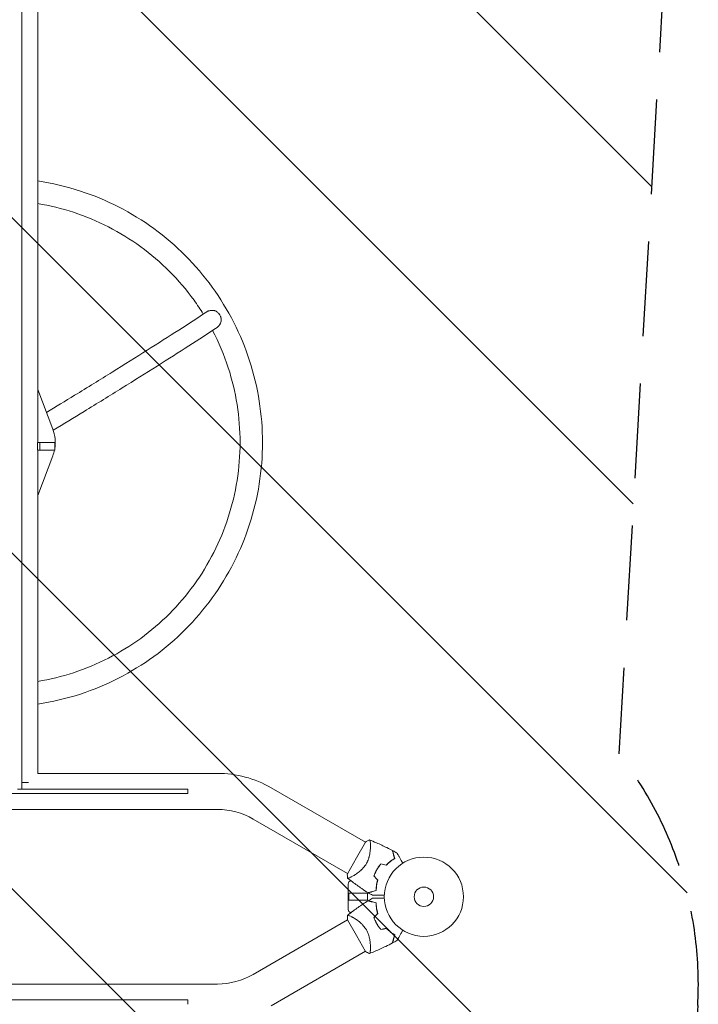
# Model space of a CAD drawing. Units: millimetres. Extents: x -11200 to 11200, y -11200 to 11200.
# Drawn here: x 8746 to 9654, y 3702 to 5020 of the extents above; entities that cross this region are included whole.
import ezdxf

# ---------------------------------------------------------------- set-up
doc = ezdxf.new("R2010")
doc.units = ezdxf.units.MM
doc.header["$LTSCALE"] = 20
doc.linetypes.add('HIDDEN', pattern=[9.525, 6.35, -3.175])
for name, color, linetype in [('2d', 230, 'Continuous'), ('ASTMF3101-TrainingEnvelope', 222, 'HIDDEN'), ('ASTMF3101-TrainingEnvelope_Hatch', 222, 'Continuous')]:
    doc.layers.add(name, color=color, linetype=linetype)

# ---------------------------------------------------------------- blocks, each defined once
blk = doc.blocks.new('A$C332A1E10')
at = {"lineweight": 0}
for p, q in [((-64.9, 478.3), (-64.9, 478.3)), ((73.4, 478.3), (73.4, 478.3)), ((-141.6, 345.5), (-68.6, 471.8)), ((-68.9, 471.9), (-47.7, 459.7)), ((-0.5, 458.5), (-0.5, 474.2)), ((-0.5, 474.2), (9, 474.2)), ((-0.4, 474.2), (-0.4, 458.7)), ((8.9, 474.2), (8.9, 458.7)), ((9, 458.5), (9, 474.2)), ((56.3, 459.7), (77.5, 471.9)), ((77.2, 471.8), (150.1, 345.5)), ((-47.7, 459.7), (-26.5, 447.4)), ((-23, 454.2), (-23, 454.2)), ((-12.7, 448.7), (-0.5, 448.7)), ((-0.5, 448.7), (-0.5, 458.5)), ((9, 448.7), (-0.5, 448.7)), ((-0.4, 449.2), (-0.4, 458.7)), ((8.9, 449.2), (-0.4, 449.2)), ((8.9, 449.2), (8.9, 458.7)), ((9, 448.7), (9, 458.5)), ((21.2, 448.7), (9, 448.7)), ((31.6, 454.2), (31.6, 454.2)), ((35.1, 447.4), (56.3, 459.7)), ((-99.7, 321.3), (-26.8, 447.6)), ((35.4, 447.6), (108.3, 321.3)), ((-160.9, 32.9), (-160.9, 273.4)), ((-112.6, -255.9), (-112.6, 273.4)), ((121.1, 273.4), (121.1, -255.8)), ((-139.7, 11.8), (-139.7, 233.8)), ((-133.7, 233.8), (-139.7, 233.8)), ((-133.7, -216.2), (-133.7, 233.8)), ((142.3, -216.2), (142.3, 233.8)), ((148.3, 233.8), (142.3, 233.8)), ((-674.7, 32.9), (-621.6, 53.2)), ((-593.7, 55.8), (-603.7, 55.8)), ((-603.7, 55.8), (-603.7, 35.6)), ((-593.7, 55.8), (-593.7, 35.6)), ((-585.9, 53.2), (-532.7, 32.9)), ((-603.7, 32.9), (-1551.7, 32.9)), ((-593.7, 35.6), (-603.7, 35.6)), ((-603.7, 35.6), (-603.7, 32.6)), ((-593.7, 32.6), (-603.7, 32.6)), ((-593.7, 35.6), (-593.7, 32.6)), ((-160.9, 32.9), (-593.7, 32.9)), ((-148.7, 11.8), (-148.7, 20.8)), ((-139.7, 11.8), (-2015.7, 11.8)), ((-139.7, 5.8), (-139.7, 11.8))]:
    blk.add_line(p, q, dxfattribs=at)
for radius in [53, 13, 13]:
    blk.add_circle((4.3, 549.8), radius, dxfattribs=at)
for centre, radius, start, end in [((-4.1, 535.3), 49.5, 226.4952, 226.7632), ((-4.1, 535.3), 49.5, 253.2439, 253.5119), ((12.6, 535.3), 49.5, 286.4916, 286.7596), ((12.6, 535.3), 49.4, 313.2404, 313.5084), ((-12.7, 453.7), 5, 202.1286, 270), ((21.2, 453.7), 5, 270, 337.9463), ((-16.7, 273.4), 144.2, 150, 180), ((-16.7, 273.4), 95.9, 150, 180), ((25.3, 273.4), 95.8, 0, 30)]:
    blk.add_arc(centre, radius, start, end, dxfattribs=at)
at = {"lineweight": 0, "extrusion": (0, 0, -1)}
for start_param, end_param in [(-1.936004, -1.405908), (-1.369537, -1.205589)]:
    blk.add_ellipse((-603.7, 6.6), major_axis=(50, 0), ratio=0.996195, start_param=start_param, end_param=end_param, dxfattribs=at)
at = {"lineweight": 0}
for points, knots in [([(-54.3, 513.7), (-54.3, 513.7), (-54.3, 513.7), (-54.3, 513.7), (-54.3, 513.7), (-54.3, 513.7), (-54.2, 513.8), (-54.2, 513.8), (-54.2, 513.8), (-54.2, 513.8), (-54.2, 513.8), (-54.1, 513.8), (-54.1, 513.8), (-54, 513.9), (-53.9, 514), (-53.4, 514.2), (-53.1, 514.4), (-52.4, 514.8), (-52, 515), (-51.2, 515.5), (-50.7, 515.8), (-49.2, 516.7), (-48.1, 517.3), (-45.7, 518.7), (-44.4, 519.4), (-42.2, 520.7), (-41.4, 521.1), (-40.6, 521.6)], [0.04930785, 0.04930785, 0.04930785, 0.04930785, 0.05422987, 0.05422987, 0.06025541, 0.06025541, 0.06326818, 0.06326818, 0.06477456, 0.06477456, 0.06552775, 0.06552775, 0.06628095, 0.06628095, 0.06929372, 0.06929372, 0.07230649, 0.07230649, 0.07531926, 0.07531926, 0.07833203, 0.07833203, 0.08435757, 0.08435757, 0.09038311, 0.09038311, 0.09385287, 0.09385287, 0.09385287, 0.09385287]), ([(49.2, 521.6), (50, 521.1), (50.8, 520.7), (52.9, 519.5), (54.2, 518.7), (56, 517.7), (56.6, 517.3), (57.7, 516.7), (58.2, 516.4), (59.8, 515.5), (60.6, 515), (61.7, 514.4), (62, 514.2), (62.3, 514), (62.4, 514), (62.6, 513.9), (62.6, 513.9), (62.7, 513.8), (62.7, 513.8), (62.7, 513.8), (62.7, 513.8), (62.7, 513.8), (62.8, 513.8), (62.8, 513.8), (62.8, 513.7), (62.8, 513.7), (62.9, 513.7), (62.9, 513.7), (62.9, 513.7), (62.9, 513.7)], [0.00255866, 0.00255866, 0.00255866, 0.00255866, 0.00604686, 0.00604686, 0.01209372, 0.01209372, 0.01511716, 0.01511716, 0.01814059, 0.01814059, 0.02418745, 0.02418745, 0.02721088, 0.02721088, 0.0287226, 0.0287226, 0.03023431, 0.03023431, 0.03099017, 0.03099017, 0.03174603, 0.03174603, 0.03325774, 0.03325774, 0.03628117, 0.03628117, 0.04232804, 0.04232804, 0.04714176, 0.04714176, 0.04714176, 0.04714176]), ([(-71.8, 477.1), (-70.5, 480.1), (-69.3, 483.2), (-65.9, 491), (-63.7, 495.7), (-60.2, 502.9), (-58.9, 505.3), (-57.6, 507.8)], [0, 0, 0, 0, 10.001334, 10.001334, 25.653159, 25.653159, 33.969574, 33.969574, 33.969574, 33.969574]), ([(-46.9, 510.6), (-48, 510.3), (-49.1, 510), (-51.1, 509.5), (-52.1, 509.2), (-53.4, 508.9), (-53.8, 508.8), (-54.5, 508.6), (-54.9, 508.5), (-55.8, 508.2), (-56.4, 508.1), (-56.9, 507.9), (-57.1, 507.9), (-57.3, 507.8), (-57.4, 507.8), (-57.4, 507.8), (-57.4, 507.8), (-57.4, 507.8), (-57.5, 507.8), (-57.5, 507.8), (-57.5, 507.8), (-57.5, 507.8), (-57.5, 507.8), (-57.6, 507.8), (-57.6, 507.8), (-57.6, 507.8), (-57.6, 507.8), (-57.6, 507.8)], [0, 0, 0, 0, 0.00498507, 0.00498507, 0.00997014, 0.00997014, 0.01246267, 0.01246267, 0.01495521, 0.01495521, 0.01994028, 0.01994028, 0.02243281, 0.02243281, 0.02492534, 0.02492534, 0.02554848, 0.02554848, 0.02617161, 0.02617161, 0.02741788, 0.02741788, 0.02991041, 0.02991041, 0.03489548, 0.03489548, 0.03928387, 0.03928387, 0.03928387, 0.03928387]), ([(-46.8, 510.9), (-47.9, 510.6), (-48.9, 510.3), (-50.9, 509.8), (-51.8, 509.5), (-53, 509.2), (-53.4, 509.1), (-54.1, 508.9), (-54.5, 508.8), (-55.5, 508.5), (-56, 508.4), (-56.6, 508.2), (-56.8, 508.2), (-57.1, 508.1), (-57.2, 508.1), (-57.3, 508), (-57.3, 508), (-57.3, 508), (-57.3, 508), (-57.4, 508), (-57.4, 508), (-57.4, 508), (-57.4, 508), (-57.4, 508), (-57.5, 508), (-57.5, 508), (-57.5, 508), (-57.5, 508)], [0, 0, 0, 0, 0.00477017, 0.00477017, 0.00954034, 0.00954034, 0.01192543, 0.01192543, 0.01431051, 0.01431051, 0.01908068, 0.01908068, 0.02146577, 0.02146577, 0.02385086, 0.02385086, 0.0250434, 0.0250434, 0.02623594, 0.02623594, 0.02862103, 0.02862103, 0.0333912, 0.0333912, 0.03816137, 0.03816137, 0.03927414, 0.03927414, 0.03927414, 0.03927414]), ([(-38.1, 499.5), (-39.1, 500.4), (-40, 501.3), (-41.6, 503.2), (-42.4, 504.1), (-43.5, 505.5), (-43.9, 506), (-44.5, 506.9), (-44.9, 507.4), (-45.8, 508.8), (-46.4, 509.7), (-46.9, 510.6)], [0, 0, 0, 0, 0.00414637, 0.00414637, 0.00829274, 0.00829274, 0.01036592, 0.01036592, 0.0124391, 0.0124391, 0.01658547, 0.01658547, 0.01658547, 0.01658547]), ([(-37.9, 499.5), (-38.9, 500.5), (-39.8, 501.4), (-41.5, 503.3), (-42.3, 504.3), (-43.4, 505.7), (-43.7, 506.2), (-44.4, 507.1), (-44.7, 507.6), (-45.7, 509), (-46.3, 510), (-46.8, 510.9)], [0, 0, 0, 0, 0.00420297, 0.00420297, 0.00840595, 0.00840595, 0.01050744, 0.01050744, 0.01260892, 0.01260892, 0.0168119, 0.0168119, 0.0168119, 0.0168119]), ([(55.3, 510.9), (54.8, 510), (54.2, 509), (53, 507.2), (52.3, 506.2), (51.2, 504.8), (50.8, 504.3), (50, 503.3), (49.6, 502.9), (48.3, 501.4), (47.4, 500.5), (46.4, 499.5)], [0, 0, 0, 0, 0.00420381, 0.00420381, 0.00840762, 0.00840762, 0.01050952, 0.01050952, 0.01261143, 0.01261143, 0.01681524, 0.01681524, 0.01681524, 0.01681524]), ([(46.6, 499.5), (47.6, 500.4), (48.5, 501.3), (50.2, 503.2), (51, 504.1), (52.1, 505.5), (52.4, 506), (53.1, 506.9), (53.4, 507.4), (54.3, 508.8), (54.9, 509.7), (55.4, 510.6)], [0, 0, 0, 0, 0.00414637, 0.00414637, 0.00829274, 0.00829274, 0.01036592, 0.01036592, 0.0124391, 0.0124391, 0.01658547, 0.01658547, 0.01658547, 0.01658547]), ([(66, 508), (66, 508), (66, 508), (66, 508), (66, 508), (66, 508), (66, 508), (65.9, 508), (65.9, 508), (65.9, 508), (65.9, 508), (65.8, 508), (65.8, 508.1), (65.7, 508.1), (65.6, 508.1), (65.3, 508.2), (65.2, 508.2), (64.6, 508.4), (64, 508.5), (63.1, 508.8), (62.7, 508.9), (62, 509.1), (61.6, 509.2), (60.3, 509.5), (59.4, 509.8), (57.5, 510.3), (56.4, 510.6), (55.3, 510.9)], [-0.01786939, -0.01786939, -0.01786939, -0.01786939, -0.01672988, -0.01672988, -0.01196282, -0.01196282, -0.00719576, -0.00719576, -0.00481223, -0.00481223, -0.00362046, -0.00362046, -0.0024287, -0.0024287, -0.00004517, -0.00004517, 0.00233836, 0.00233836, 0.00710542, 0.00710542, 0.00948895, 0.00948895, 0.01187248, 0.01187248, 0.01663954, 0.01663954, 0.02140659, 0.02140659, 0.02140659, 0.02140659]), ([(55.4, 510.6), (56.6, 510.3), (57.7, 510), (59.7, 509.5), (60.6, 509.2), (61.9, 508.9), (62.3, 508.8), (63.1, 508.6), (63.4, 508.5), (64.4, 508.2), (64.9, 508.1), (65.5, 507.9), (65.6, 507.9), (65.9, 507.8), (65.9, 507.8), (66, 507.8), (66, 507.8), (66, 507.8), (66, 507.8), (66, 507.8), (66, 507.8), (66, 507.8), (66.1, 507.8), (66.1, 507.8), (66.1, 507.8), (66.1, 507.8), (66.1, 507.8), (66.1, 507.8)], [0, 0, 0, 0, 0.00498507, 0.00498507, 0.00997014, 0.00997014, 0.01246267, 0.01246267, 0.01495521, 0.01495521, 0.01994028, 0.01994028, 0.02243281, 0.02243281, 0.02492534, 0.02492534, 0.02554848, 0.02554848, 0.02617161, 0.02617161, 0.02741788, 0.02741788, 0.02991041, 0.02991041, 0.03489548, 0.03489548, 0.03928387, 0.03928387, 0.03928387, 0.03928387]), ([(66.1, 507.8), (67.7, 504.8), (69.2, 501.9), (73, 494.2), (75.1, 489.5), (78.3, 482.2), (79.3, 479.6), (80.3, 477.1)], [0, 0, 0, 0, 10.001335, 10.001335, 25.652814, 25.652814, 33.969558, 33.969558, 33.969558, 33.969558]), ([(-39.8, 492.3), (-38.6, 491.3), (-37.4, 490.3), (-34.8, 488.5), (-33.5, 487.6), (-32.1, 486.8)], [0, 0, 0, 0, 0.004778412, 0.004778412, 0.009556824, 0.009556824, 0.009556824, 0.009556824]), ([(-32, 487), (-32.7, 487.4), (-33.3, 487.8), (-34.7, 488.6), (-35.3, 489.1), (-37.2, 490.4), (-38.4, 491.4), (-39.6, 492.4)], [0.009393696, 0.009393696, 0.009393696, 0.009393696, 0.011738601, 0.011738601, 0.014083505, 0.014083505, 0.018773315, 0.018773315, 0.018773315, 0.018773315]), ([(-3.9, 486.1), (-4.9, 486.1), (-6, 486.1), (-8.3, 486.3), (-9.4, 486.4), (-11.2, 486.6), (-11.8, 486.7), (-13.1, 486.9), (-13.7, 487), (-15.6, 487.4), (-16.8, 487.8), (-18.1, 488.2)], [0, 0, 0, 0, 0.00420381, 0.00420381, 0.00840762, 0.00840762, 0.01050952, 0.01050952, 0.01261143, 0.01261143, 0.01681524, 0.01681524, 0.01681524, 0.01681524]), ([(-18.1, 487.9), (-16.8, 487.6), (-15.6, 487.2), (-13.1, 486.7), (-11.9, 486.5), (-10.1, 486.3), (-9.6, 486.2), (-8.4, 486.1), (-7.8, 486), (-6.1, 485.9), (-5.1, 485.9), (-4, 485.9)], [0, 0, 0, 0, 0.00414637, 0.00414637, 0.00829274, 0.00829274, 0.01036592, 0.01036592, 0.0124391, 0.0124391, 0.01658547, 0.01658547, 0.01658547, 0.01658547]), ([(2.3, 496.8), (2.3, 495.9), (2.3, 494.9), (2.3, 492.5), (2.3, 491), (2.3, 488.9), (2.3, 488.2), (2.3, 486.9), (2.3, 486.3), (2.3, 484.6), (2.3, 483.6), (2.3, 482.4), (2.3, 482), (2.3, 481.6), (2.3, 481.5), (2.3, 481.3), (2.3, 481.3), (2.3, 481.2), (2.3, 481.2), (2.3, 481.2), (2.3, 481.2), (2.3, 481.1), (2.3, 481.1), (2.3, 481.1), (2.3, 481.1), (2.3, 481), (2.3, 481), (2.3, 481), (2.3, 481), (2.3, 481)], [0.00255866, 0.00255866, 0.00255866, 0.00255866, 0.00604686, 0.00604686, 0.01209372, 0.01209372, 0.01511716, 0.01511716, 0.01814059, 0.01814059, 0.02418745, 0.02418745, 0.02721088, 0.02721088, 0.0287226, 0.0287226, 0.03023431, 0.03023431, 0.03099017, 0.03099017, 0.03174603, 0.03174603, 0.03325774, 0.03325774, 0.03628117, 0.03628117, 0.04232804, 0.04232804, 0.04714176, 0.04714176, 0.04714176, 0.04714176]), ([(6.2, 481), (6.2, 481), (6.2, 481), (6.2, 481), (6.2, 481), (6.2, 481.1), (6.2, 481.1), (6.2, 481.1), (6.2, 481.1), (6.2, 481.2), (6.2, 481.2), (6.2, 481.2), (6.2, 481.2), (6.2, 481.3), (6.2, 481.5), (6.2, 482.1), (6.2, 482.4), (6.2, 483.2), (6.2, 483.6), (6.2, 484.6), (6.2, 485.2), (6.2, 486.9), (6.2, 488.2), (6.2, 491), (6.2, 492.5), (6.2, 494.9), (6.2, 495.9), (6.2, 496.8)], [0.04930785, 0.04930785, 0.04930785, 0.04930785, 0.05422987, 0.05422987, 0.06025541, 0.06025541, 0.06326818, 0.06326818, 0.06477456, 0.06477456, 0.06552775, 0.06552775, 0.06628095, 0.06628095, 0.06929372, 0.06929372, 0.07230649, 0.07230649, 0.07531926, 0.07531926, 0.07833203, 0.07833203, 0.08435757, 0.08435757, 0.09038311, 0.09038311, 0.09385287, 0.09385287, 0.09385287, 0.09385287]), ([(26.7, 488.2), (25.4, 487.8), (24.1, 487.5), (21.6, 486.9), (20.4, 486.7), (18.6, 486.5), (18, 486.4), (16.9, 486.3), (16.3, 486.2), (14.6, 486.1), (13.5, 486.1), (12.4, 486.1)], [0, 0, 0, 0, 0.00420297, 0.00420297, 0.00840595, 0.00840595, 0.01050744, 0.01050744, 0.01260892, 0.01260892, 0.0168119, 0.0168119, 0.0168119, 0.0168119]), ([(26.6, 487.9), (25.4, 487.6), (24.1, 487.2), (21.7, 486.7), (20.5, 486.5), (18.7, 486.3), (18.1, 486.2), (16.9, 486.1), (16.4, 486), (14.7, 485.9), (13.6, 485.9), (12.6, 485.9)], [0, 0, 0, 0, 0.00414637, 0.00414637, 0.00829274, 0.00829274, 0.01036592, 0.01036592, 0.0124391, 0.0124391, 0.01658547, 0.01658547, 0.01658547, 0.01658547]), ([(48.1, 492.4), (46.9, 491.4), (45.7, 490.4), (43.2, 488.6), (41.9, 487.8), (40.5, 487)], [0, 0, 0, 0, 0.004696848, 0.004696848, 0.009393696, 0.009393696, 0.009393696, 0.009393696]), ([(40.6, 486.8), (42, 487.6), (43.4, 488.5), (45.9, 490.3), (47.2, 491.3), (48.3, 492.3)], [0.009556824, 0.009556824, 0.009556824, 0.009556824, 0.014332328, 0.014332328, 0.019107831, 0.019107831, 0.019107831, 0.019107831]), ([(-71.8, 477), (-71.8, 477), (-71.8, 477), (-71.8, 477), (-71.8, 477.1), (-71.7, 477.2), (-71.7, 477.2), (-71.7, 477.3), (-71.7, 477.3), (-71.6, 477.3), (-71.6, 477.4), (-71.5, 477.5), (-71.4, 477.6), (-71, 477.7), (-70.9, 477.7), (-70.6, 477.8), (-70.5, 477.8), (-69.6, 478), (-68.6, 478.1), (-66.9, 478.2), (-66.3, 478.3), (-65.3, 478.3), (-65, 478.3), (-64.3, 478.3), (-63.9, 478.3), (-62, 478.3), (-60.3, 478.2), (-57.7, 478), (-56.7, 477.9), (-55.3, 477.7), (-54.8, 477.7), (-53.8, 477.5), (-53.3, 477.4), (-51.8, 477.2), (-50.7, 476.9), (-49.2, 476.5), (-48.6, 476.4), (-47.6, 476.1), (-47, 475.9), (-45.4, 475.4), (-44.3, 474.9), (-42.7, 474.2), (-42.2, 474), (-41.4, 473.6), (-41.2, 473.4), (-40.6, 473.2), (-40.4, 473), (-40.1, 472.9)], [0.16840129, 0.16840129, 0.16840129, 0.16840129, 0.16868251, 0.16868251, 0.17219218, 0.17219218, 0.17394701, 0.17394701, 0.17482443, 0.17482443, 0.17570184, 0.17570184, 0.17921151, 0.17921151, 0.18096635, 0.18096635, 0.18272118, 0.18272118, 0.18974052, 0.18974052, 0.19325019, 0.19325019, 0.19500502, 0.19500502, 0.19675986, 0.19675986, 0.2037792, 0.2037792, 0.20728887, 0.20728887, 0.2090437, 0.2090437, 0.21079853, 0.21079853, 0.2143082, 0.2143082, 0.21606304, 0.21606304, 0.21781787, 0.21781787, 0.22132754, 0.22132754, 0.22308238, 0.22308238, 0.22395979, 0.22395979, 0.22483721, 0.22483721, 0.22483721, 0.22483721]), ([(-68.9, 471.9), (-69.7, 473), (-70.3, 474.2), (-71.2, 475.9), (-71.5, 476.5), (-71.8, 477)], [0, 0, 0, 0, 3.969895, 3.969895, 5.95449, 5.95449, 5.95449, 5.95449]), ([(-32.1, 486.8), (-30.7, 486), (-29.3, 485.3), (-26.4, 484), (-24.9, 483.4), (-23.5, 482.9)], [0.009556824, 0.009556824, 0.009556824, 0.009556824, 0.014332328, 0.014332328, 0.019107831, 0.019107831, 0.019107831, 0.019107831]), ([(-23.5, 483.1), (-25, 483.6), (-26.4, 484.2), (-29.2, 485.5), (-30.6, 486.2), (-32, 487)], [0, 0, 0, 0, 0.004696848, 0.004696848, 0.009393696, 0.009393696, 0.009393696, 0.009393696]), ([(-1.2, 475.2), (-2.9, 472.4), (-4.7, 469.6), (-9.5, 462.5), (-12.5, 458.3), (-17.3, 451.9), (-19, 449.7), (-20.7, 447.6)], [0, 0, 0, 0, 10.001335, 10.001335, 25.652814, 25.652814, 33.969558, 33.969558, 33.969558, 33.969558]), ([(-4, 485.9), (-3.7, 484.7), (-3.4, 483.7), (-2.9, 481.6), (-2.6, 480.7), (-2.3, 479.4), (-2.2, 479), (-2, 478.3), (-1.9, 477.9), (-1.6, 476.9), (-1.5, 476.4), (-1.3, 475.8), (-1.3, 475.7), (-1.2, 475.5), (-1.2, 475.4), (-1.2, 475.3), (-1.2, 475.3), (-1.2, 475.3), (-1.2, 475.3), (-1.2, 475.3), (-1.2, 475.3), (-1.2, 475.3), (-1.2, 475.3), (-1.2, 475.2), (-1.2, 475.2), (-1.2, 475.2), (-1.2, 475.2), (-1.2, 475.2)], [0, 0, 0, 0, 0.00498507, 0.00498507, 0.00997014, 0.00997014, 0.01246267, 0.01246267, 0.01495521, 0.01495521, 0.01994028, 0.01994028, 0.02243281, 0.02243281, 0.02492534, 0.02492534, 0.02554848, 0.02554848, 0.02617161, 0.02617161, 0.02741788, 0.02741788, 0.02991041, 0.02991041, 0.03489548, 0.03489548, 0.03928387, 0.03928387, 0.03928387, 0.03928387]), ([(-1, 475.4), (-1, 475.4), (-1, 475.4), (-1, 475.4), (-1, 475.4), (-1, 475.5), (-1, 475.5), (-1, 475.5), (-1.1, 475.5), (-1.1, 475.6), (-1.1, 475.6), (-1.1, 475.6), (-1.1, 475.6), (-1.1, 475.7), (-1.1, 475.8), (-1.2, 476.1), (-1.2, 476.3), (-1.4, 476.9), (-1.6, 477.4), (-1.8, 478.4), (-1.9, 478.7), (-2.1, 479.5), (-2.2, 479.8), (-2.5, 481.1), (-2.8, 482), (-3.3, 484), (-3.6, 485), (-3.9, 486.1)], [-0.01786939, -0.01786939, -0.01786939, -0.01786939, -0.01672988, -0.01672988, -0.01196282, -0.01196282, -0.00719576, -0.00719576, -0.00481223, -0.00481223, -0.00362046, -0.00362046, -0.0024287, -0.0024287, -0.00004517, -0.00004517, 0.00233836, 0.00233836, 0.00710542, 0.00710542, 0.00948895, 0.00948895, 0.01187248, 0.01187248, 0.01663954, 0.01663954, 0.02140659, 0.02140659, 0.02140659, 0.02140659]), ([(12.4, 486.1), (12.1, 485), (11.9, 483.9), (11.3, 482), (11.1, 481.1), (10.8, 479.9), (10.7, 479.5), (10.5, 478.7), (10.4, 478.4), (10.1, 477.4), (10, 476.9), (9.8, 476.3), (9.7, 476.1), (9.7, 475.8), (9.6, 475.7), (9.6, 475.6), (9.6, 475.6), (9.6, 475.6), (9.6, 475.6), (9.6, 475.5), (9.6, 475.5), (9.6, 475.5), (9.6, 475.5), (9.6, 475.4), (9.6, 475.4), (9.6, 475.4), (9.6, 475.4), (9.6, 475.4)], [0, 0, 0, 0, 0.00477017, 0.00477017, 0.00954034, 0.00954034, 0.01192543, 0.01192543, 0.01431051, 0.01431051, 0.01908068, 0.01908068, 0.02146577, 0.02146577, 0.02385086, 0.02385086, 0.0250434, 0.0250434, 0.02623594, 0.02623594, 0.02862103, 0.02862103, 0.0333912, 0.0333912, 0.03816137, 0.03816137, 0.03927414, 0.03927414, 0.03927414, 0.03927414]), ([(12.6, 485.9), (12.3, 484.7), (12, 483.7), (11.4, 481.6), (11.2, 480.7), (10.9, 479.4), (10.7, 479), (10.5, 478.3), (10.4, 477.9), (10.2, 476.9), (10, 476.4), (9.9, 475.8), (9.8, 475.7), (9.8, 475.5), (9.8, 475.4), (9.8, 475.3), (9.8, 475.3), (9.8, 475.3), (9.8, 475.3), (9.8, 475.3), (9.7, 475.3), (9.7, 475.3), (9.7, 475.3), (9.7, 475.2), (9.7, 475.2), (9.7, 475.2), (9.7, 475.2), (9.7, 475.2)], [0, 0, 0, 0, 0.00498507, 0.00498507, 0.00997014, 0.00997014, 0.01246267, 0.01246267, 0.01495521, 0.01495521, 0.01994028, 0.01994028, 0.02243281, 0.02243281, 0.02492534, 0.02492534, 0.02554848, 0.02554848, 0.02617161, 0.02617161, 0.02741788, 0.02741788, 0.02991041, 0.02991041, 0.03489548, 0.03489548, 0.03928387, 0.03928387, 0.03928387, 0.03928387]), ([(29.2, 447.6), (27.2, 450.2), (25.1, 452.8), (20.1, 459.6), (17.1, 463.9), (12.7, 470.5), (11.2, 472.8), (9.7, 475.2)], [0, 0, 0, 0, 10.001334, 10.001334, 25.653162, 25.653162, 33.969574, 33.969574, 33.969574, 33.969574]), ([(32, 482.9), (33.5, 483.4), (34.9, 484), (37.8, 485.3), (39.2, 486), (40.6, 486.8)], [0, 0, 0, 0, 0.004778412, 0.004778412, 0.009556824, 0.009556824, 0.009556824, 0.009556824]), ([(40.5, 487), (39.8, 486.6), (39.1, 486.2), (37.7, 485.5), (37, 485.1), (34.9, 484.2), (33.5, 483.6), (32.1, 483.1)], [0.009393696, 0.009393696, 0.009393696, 0.009393696, 0.011738601, 0.011738601, 0.014083505, 0.014083505, 0.018773315, 0.018773315, 0.018773315, 0.018773315]), ([(48.7, 472.9), (49.7, 473.5), (50.8, 474), (52.9, 474.9), (53.9, 475.4), (55.6, 475.9), (56.1, 476.1), (57.2, 476.4), (57.7, 476.5), (59.3, 476.9), (60.3, 477.2), (62.3, 477.5), (63.3, 477.7), (65.2, 477.9), (66.2, 478), (68, 478.2), (68.8, 478.2), (70.5, 478.3), (71.3, 478.3), (73.5, 478.3), (74.9, 478.3), (76.6, 478.2), (77.1, 478.1), (78.1, 478), (78.5, 478), (79.5, 477.8), (80, 477.6), (80.2, 477.4), (80.2, 477.4), (80.2, 477.3), (80.2, 477.3), (80.3, 477.2), (80.3, 477.2), (80.3, 477.1), (80.3, 477.1), (80.3, 477), (80.3, 477), (80.3, 477)], [0, 0, 0, 0, 0.00351649, 0.00351649, 0.00703299, 0.00703299, 0.00879123, 0.00879123, 0.01054948, 0.01054948, 0.01406598, 0.01406598, 0.01758247, 0.01758247, 0.02109896, 0.02109896, 0.02461546, 0.02461546, 0.02813195, 0.02813195, 0.03516494, 0.03516494, 0.03868143, 0.03868143, 0.04219793, 0.04219793, 0.04923091, 0.04923091, 0.05011004, 0.05011004, 0.05098916, 0.05098916, 0.05274741, 0.05274741, 0.0562639, 0.0562639, 0.05666079, 0.05666079, 0.05666079, 0.05666079]), ([(-40.1, 472.9), (-39.1, 472.3), (-38.1, 471.6), (-36.2, 470.3), (-35.3, 469.5), (-34, 468.4), (-33.6, 468), (-32.8, 467.3), (-32.4, 466.9), (-31.3, 465.7), (-30.6, 464.9), (-29.2, 463.4), (-28.6, 462.6), (-27.4, 461), (-26.9, 460.3), (-25.9, 458.8), (-25.4, 458.1), (-24.5, 456.7), (-24.1, 456), (-22.9, 454.1), (-22.3, 452.9), (-21.6, 451.3), (-21.3, 450.9), (-21, 450), (-20.8, 449.6), (-20.5, 448.6), (-20.4, 448.1), (-20.5, 447.8), (-20.5, 447.8), (-20.5, 447.8), (-20.5, 447.7), (-20.6, 447.7), (-20.6, 447.7), (-20.6, 447.6), (-20.7, 447.6), (-20.7, 447.5), (-20.7, 447.5), (-20.7, 447.5)], [0, 0, 0, 0, 0.00351649, 0.00351649, 0.00703299, 0.00703299, 0.00879123, 0.00879123, 0.01054948, 0.01054948, 0.01406598, 0.01406598, 0.01758247, 0.01758247, 0.02109896, 0.02109896, 0.02461546, 0.02461546, 0.02813195, 0.02813195, 0.03516494, 0.03516494, 0.03868143, 0.03868143, 0.04219793, 0.04219793, 0.04923091, 0.04923091, 0.05011004, 0.05011004, 0.05098916, 0.05098916, 0.05274741, 0.05274741, 0.0562639, 0.0562639, 0.05666079, 0.05666079, 0.05666079, 0.05666079]), ([(29.2, 447.5), (29.2, 447.5), (29.2, 447.5), (29.2, 447.6), (29.2, 447.6), (29.1, 447.7), (29.1, 447.7), (29.1, 447.7), (29.1, 447.8), (29, 447.8), (29, 447.8), (29, 448), (29, 448.2), (29, 448.5), (29.1, 448.6), (29.1, 448.9), (29.2, 449.1), (29.5, 449.9), (29.8, 450.8), (30.6, 452.3), (30.9, 452.9), (31.4, 453.8), (31.5, 454.1), (31.9, 454.7), (32.1, 455), (33, 456.6), (33.9, 458.1), (35.4, 460.3), (36, 461), (36.9, 462.2), (37.2, 462.6), (37.8, 463.4), (38.1, 463.8), (39.1, 464.9), (39.8, 465.7), (41, 466.9), (41.4, 467.3), (42.2, 468), (42.6, 468.4), (43.9, 469.5), (44.8, 470.3), (46.2, 471.3), (46.7, 471.6), (47.4, 472.1), (47.6, 472.3), (48.2, 472.6), (48.4, 472.7), (48.7, 472.9)], [0.16840129, 0.16840129, 0.16840129, 0.16840129, 0.16868251, 0.16868251, 0.17219218, 0.17219218, 0.17394701, 0.17394701, 0.17482443, 0.17482443, 0.17570184, 0.17570184, 0.17921151, 0.17921151, 0.18096635, 0.18096635, 0.18272118, 0.18272118, 0.18974052, 0.18974052, 0.19325019, 0.19325019, 0.19500502, 0.19500502, 0.19675986, 0.19675986, 0.2037792, 0.2037792, 0.20728887, 0.20728887, 0.2090437, 0.2090437, 0.21079853, 0.21079853, 0.2143082, 0.2143082, 0.21606304, 0.21606304, 0.21781787, 0.21781787, 0.22132754, 0.22132754, 0.22308238, 0.22308238, 0.22395979, 0.22395979, 0.22483721, 0.22483721, 0.22483721, 0.22483721]), ([(35.1, 447.4), (34.8, 447.4), (34.5, 447.4), (33.4, 447.4), (32.7, 447.4), (31, 447.4), (30.1, 447.5), (29.2, 447.5)], [0, 0, 0, 0, 0.815113, 0.815113, 3.26172, 3.26172, 5.955929, 5.955929, 5.955929, 5.955929]), ([(-603.7, 333.8), (-640.8, 333.8), (-677.9, 327.9), (-748.4, 305.1), (-781.8, 288.1), (-841.8, 244.7), (-868.3, 218.3), (-911.9, 158.5), (-928.9, 125.2), (-946.5, 71.4), (-951, 52.3), (-953.9, 32.9)], [1.570796, 1.570796, 1.570796, 1.570796, 1.884956, 1.884956, 2.199115, 2.199115, 2.513274, 2.513274, 2.827433, 2.827433, 2.99406, 2.99406, 2.99406, 2.99406]), ([(-253.6, 32.9), (-256.5, 52.3), (-261, 71.4), (-278.5, 125.2), (-295.6, 158.5), (-339.1, 218.3), (-365.7, 244.7), (-425.7, 288.1), (-459.1, 305.1), (-529.6, 327.9), (-566.7, 333.8), (-603.7, 333.8)], [6.430718, 6.430718, 6.430718, 6.430718, 6.597345, 6.597345, 6.911504, 6.911504, 7.225663, 7.225663, 7.539822, 7.539822, 7.853982, 7.853982, 7.853982, 7.853982]), ([(-603.7, 303.8), (-637.7, 303.8), (-671.6, 298.4), (-721.1, 282.4), (-737.9, 275.4), (-753.9, 267)], [1.5707963, 1.5707963, 1.5707963, 1.5707963, 1.8849556, 1.8849556, 2.0527288, 2.0527288, 2.0527288, 2.0527288]), ([(-283.9, 32.9), (-286.6, 49.1), (-290.5, 65.1), (-306.1, 112.9), (-321.7, 143.4), (-361.5, 198.1), (-385.8, 222.3), (-440.7, 262), (-471.3, 277.5), (-535.9, 298.4), (-569.8, 303.8), (-603.7, 303.8)], [6.444602, 6.444602, 6.444602, 6.444602, 6.597345, 6.597345, 6.911504, 6.911504, 7.225663, 7.225663, 7.539822, 7.539822, 7.853982, 7.853982, 7.853982, 7.853982]), ([(-774.2, 276.8), (-774.5, 276.6), (-774.8, 276.4), (-775.4, 276), (-775.7, 275.8), (-776.6, 275.2), (-777.1, 274.7), (-778, 273.7), (-778.5, 273.1), (-779.3, 272), (-779.7, 271.4), (-780, 270.8)], [0.065950615, 0.065950615, 0.065950615, 0.065950615, 0.067011965, 0.067011965, 0.068073315, 0.068073315, 0.070196015, 0.070196015, 0.072318714, 0.072318714, 0.074441414, 0.074441414, 0.074441414, 0.074441414]), ([(-766.3, 278.7), (-766.6, 278.7), (-767, 278.7), (-767.6, 278.7), (-768, 278.7), (-769, 278.6), (-769.6, 278.5), (-770.7, 278.3), (-771, 278.2), (-771.7, 278), (-772, 277.8), (-773, 277.4), (-773.6, 277.1), (-774.2, 276.8)], [0.057459736, 0.057459736, 0.057459736, 0.057459736, 0.058521096, 0.058521096, 0.059582455, 0.059582455, 0.061705175, 0.061705175, 0.062766535, 0.062766535, 0.063827895, 0.063827895, 0.065950615, 0.065950615, 0.065950615, 0.065950615]), ([(-766.3, 278.7), (-765.4, 278.4), (-764.4, 278), (-763.1, 277.4), (-762.7, 277.2), (-761.9, 276.7), (-761.5, 276.4), (-760.7, 275.9), (-760.3, 275.6), (-759.6, 275), (-759.3, 274.7), (-758.5, 273.9), (-758.2, 273.4), (-757.8, 273)], [0.01076923, 0.01076923, 0.01076923, 0.01076923, 0.01368725, 0.01368725, 0.01514626, 0.01514626, 0.01660527, 0.01660527, 0.01806428, 0.01806428, 0.01952329, 0.01952329, 0.02152855, 0.02152855, 0.02152855, 0.02152855]), ([(-778.7, 259.2), (-778.8, 259.4), (-779, 259.6), (-779.3, 260.2), (-779.5, 260.6), (-779.8, 261.4), (-779.9, 261.8), (-780.1, 262.7), (-780.2, 263.1), (-780.4, 264), (-780.4, 264.5), (-780.5, 265.5), (-780.5, 266), (-780.5, 266.9), (-780.5, 267.4), (-780.4, 268.4), (-780.3, 268.9), (-780.2, 269.9), (-780.1, 270.3), (-780, 270.8)], [0.06246156, 0.06246156, 0.06246156, 0.06246156, 0.06338679, 0.06338679, 0.06484314, 0.06484314, 0.06629949, 0.06629949, 0.06775584, 0.06775584, 0.06921219, 0.06921219, 0.07066854, 0.07066854, 0.07212489, 0.07212489, 0.07358124, 0.07358124, 0.07503759, 0.07503759, 0.07503759, 0.07503759]), ([(-620.2, 53.7), (-628.8, 67.7), (-637.2, 81.5), (-656.1, 112.5), (-666.6, 129.5), (-686.9, 162.1), (-696.7, 177.7), (-715.5, 207.6), (-724.6, 221.8), (-741.8, 248.6), (-750.1, 261.2), (-757.8, 273)], [0.492257, 0.492257, 0.492257, 0.492257, 0.5669557, 0.5669557, 0.6642421, 0.6642421, 0.7615284, 0.7615284, 0.8588148, 0.8588148, 0.9561012, 0.9561012, 0.9561012, 0.9561012]), ([(-775.7, 254.6), (-782, 250.6), (-788.2, 246.5), (-821.6, 222.3), (-845.9, 198.1), (-885.8, 143.4), (-901.4, 112.9), (-917, 65.1), (-920.9, 49.1), (-923.5, 32.9)], [2.1301301, 2.1301301, 2.1301301, 2.1301301, 2.1991149, 2.1991149, 2.5132741, 2.5132741, 2.8274334, 2.8274334, 2.9801755, 2.9801755, 2.9801755, 2.9801755]), ([(-644, 44.6), (-651.7, 57.4), (-659.4, 70), (-677.6, 99.7), (-688, 116.5), (-708.2, 149), (-717.9, 164.5), (-736.7, 194.2), (-745.7, 208.3), (-762.8, 235), (-771, 247.5), (-778.7, 259.2)], [0.4992456, 0.4992456, 0.4992456, 0.4992456, 0.5674874, 0.5674874, 0.6646276, 0.6646276, 0.7617678, 0.7617678, 0.858908, 0.858908, 0.9560482, 0.9560482, 0.9560482, 0.9560482])]:
    blk.add_open_spline(points, degree=3, knots=knots, dxfattribs=at)
for points in [[(-57.5, 508), (-56.4, 509.9), (-55.4, 511.8), (-54.3, 513.7)], [(62.9, 513.7), (63.9, 511.8), (65, 509.9), (66, 508)], [(-38.1, 499.5), (-38.7, 497.1), (-39.2, 494.7), (-39.8, 492.3)], [(-39.6, 492.4), (-39, 494.8), (-38.4, 497.1), (-37.9, 499.5)], [(-18.1, 488.2), (-19.9, 486.5), (-21.7, 484.8), (-23.5, 483.1)], [(-23.5, 482.9), (-21.7, 484.6), (-19.9, 486.2), (-18.1, 487.9)], [(26.6, 487.9), (28.4, 486.2), (30.2, 484.6), (32, 482.9)], [(32.1, 483.1), (30.3, 484.8), (28.5, 486.5), (26.7, 488.2)], [(46.4, 499.5), (47, 497.2), (47.5, 494.8), (48.1, 492.4)], [(48.3, 492.3), (47.8, 494.7), (47.2, 497.1), (46.6, 499.5)], [(2.3, 481), (1.2, 479.1), (0.1, 477.3), (-1, 475.4)], [(9.6, 475.4), (8.4, 477.3), (7.3, 479.1), (6.2, 481)], [(80.3, 477), (79.5, 475.3), (78.6, 473.6), (77.5, 471.9)], [(-20.7, 447.5), (-22.6, 447.4), (-24.5, 447.3), (-26.5, 447.4)]]:
    blk.add_open_spline(points, degree=3, dxfattribs=at)

msp = doc.modelspace()

# ---------------------------------------------------------------- hatches: boundary and pattern name
at = {"layer": 'ASTMF3101-TrainingEnvelope_Hatch'}
h = msp.add_hatch(dxfattribs=at)
h.set_pattern_fill('ANSI31', color=256, scale=100, angle=-90)
h.set_pattern_definition([(315, (8746.1, 3845.72), (224.506, 224.506), [])])
h.paths.add_polyline_path([(7838.5, 3991.4, 0.182546), (7944, 3654.2), (7838.5, 1827.4, 0.431222), (8337.6, 1298.6), (9042.9, 1298.6, 0.397408), (9542.1, 1769.7), (9653.7, 3700, 0.182546), (9548.1, 4037.2), (9653.7, 5864, 0.431222), (9154.5, 6392.9), (8449.2, 6392.9, 0.397408), (7950, 5921.7)])

# ---------------------------------------------------------------- linework, layer by layer
at = {"layer": 'ASTMF3101-TrainingEnvelope'}
msp.add_lwpolyline([(8337.6, 1298.6, -0.431222), (7838.5, 1827.4), (7944, 3654.2, -0.182546), (7838.5, 3991.4), (7950, 5921.7, -0.397408), (8449.2, 6392.9), (9154.5, 6392.9, -0.431222), (9653.7, 5864), (9548.1, 4037.2, -0.182546), (9653.7, 3700), (9542.1, 1769.7, -0.397408), (9042.9, 1298.6)], format="xyb", close=True, dxfattribs=at)

# ---------------------------------------------------------------- block references
at = {"layer": '2d', "rotation": 270}
msp.add_blockref('A$C332A1E10', (8737.3, 3850, 2659.1), dxfattribs=at)

doc.saveas('drawing.dxf')
